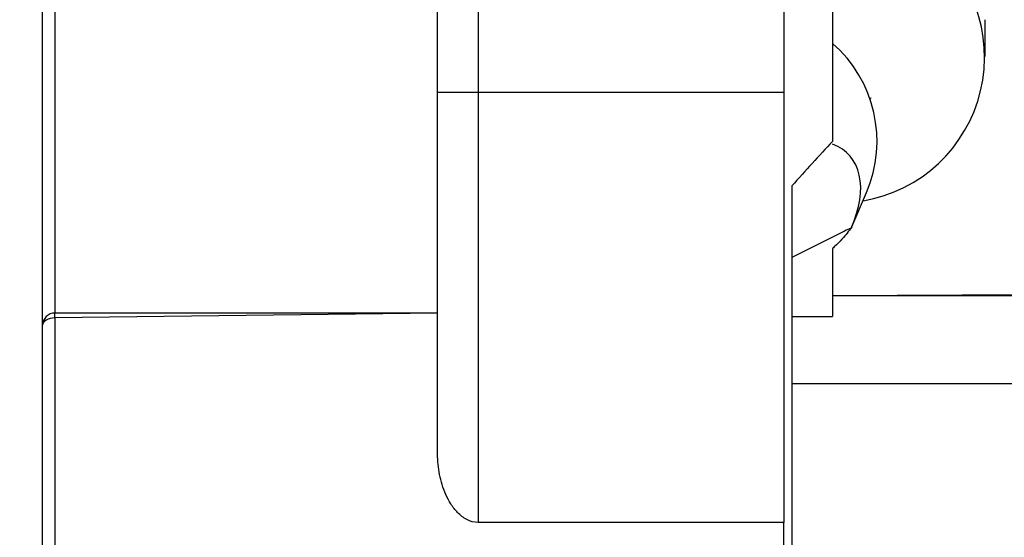
# Model space of a CAD drawing. Units: inches. Extents: x 0 to 21.9, y -0.2 to 16.9.
# Drawn here: x 10.8 to 11.8, y 12.2 to 12.7 of the extents above; entities that cross this region are included whole.
import ezdxf

# ---------------------------------------------------------------- set-up
doc = ezdxf.new("R2010")
doc.units = ezdxf.units.IN
doc.header["$LTSCALE"] = 2
doc.header["$MEASUREMENT"] = 0
doc.linetypes.add('SLD-Solid', pattern=[0])
doc.layers.add('LAYER_1', color=179, linetype='SLD-Solid')
doc.styles.add('SLDTEXTSTYLE0', font='GOTHIC.TTF', dxfattribs={"width": 0.913})
doc.dimstyles.new('SLDDIMSTYLE1', dxfattribs={"dimtxt": 0.229167, "dimasz": 0.229167, "dimexe": 0, "dimexo": 0.0625, "dimgap": 0.057292, "dimtad": 0, "dimtih": 1, "dimtoh": 1, "dimrnd": 1e-09, "dimzin": 12, "dimdsep": 46, "dimtxsty": 'SLDTEXTSTYLE0', "dimsah": 1, "dimcen": 0.09, "dimadec": 0, "dimazin": 3, "dimtfac": 1, "dimtdec": 3, "dimtofl": 0, "dimtmove": 0, "dimatfit": 3, "dimfxl": 0, "dimfrac": 2, "dimtolj": 1, "dimtzin": 12, "dimarcsym": 0})

# ---------------------------------------------------------------- blocks, each defined once
blk = doc.blocks.new('_D_5')
at = {"layer": 'LAYER_1', "color": 7}
for p, q in [((9.22538, 12.84358), (9.22538, 14.92665)), ((12.69388, 12.43836), (12.69388, 14.92665)), ((9.22538, 14.67665), (10.7892, 14.67665)), ((12.69388, 14.67665), (11.38164, 14.67665))]:
    blk.add_line(p, q, dxfattribs=at)
for points in [[(9.22538, 14.67665), (9.45454, 14.64139), (9.45454, 14.7119)], [(12.69388, 14.67665), (12.46471, 14.7119), (12.46471, 14.64139)]]:
    blk.add_solid(points, dxfattribs=at)
at = {"layer": 'LAYER_1', "color": 7, "insert": (10.7892, 14.78731), "char_height": 0.229167, "attachment_point": 1, "style": 'SLDTEXTSTYLE0'}
blk.add_mtext('3.47', dxfattribs=at)

msp = doc.modelspace()

# ---------------------------------------------------------------- linework, layer by layer
at = {"color": 7, "linetype": 'SLD-Solid', "lineweight": 25}
for p, q in [((11.2923, 12.90619), (11.2923, 12.65029)), ((11.58758, 12.90619), (11.58758, 12.65029)), ((11.25293, 12.65029), (11.25293, 12.86682)), ((11.63482, 12.79084), (11.63482, 12.60273)), ((10.87104, 12.42502), (10.87104, 12.76656)), ((10.88286, 12.76407), (10.88286, 12.43684)), ((11.78246, 12.68486), (11.78246, 12.72044)), ((11.25293, 12.65029), (11.2923, 12.65029)), ((11.25293, 12.30039), (11.25293, 12.65029)), ((11.2923, 12.65029), (11.58758, 12.65029)), ((11.2923, 12.65029), (11.2923, 12.23427)), ((11.58758, 12.65029), (11.58758, 12.23427)), ((11.67111, 12.64342), (11.67229, 12.64519)), ((11.63482, 12.60273), (11.63482, 12.60273)), ((11.59545, 12.55974), (11.59545, 9.77704)), ((11.65339, 12.52005), (11.66769, 12.55322)), ((11.64636, 12.51609), (11.59545, 12.49041)), ((11.63482, 12.49922), (11.63482, 12.43334)), ((12.37695, 12.45711), (11.63482, 12.45344)), ((12.37695, 12.45344), (11.63482, 12.45344)), ((11.25293, 12.43684), (10.88286, 12.43684)), ((11.25293, 12.43684), (10.88286, 12.43216)), ((10.88286, 12.43216), (10.88286, 12.43684)), ((10.87104, 10.28654), (10.87104, 12.42502)), ((10.88286, 12.43216), (10.88286, 10.27941)), ((11.59545, 12.43334), (11.63482, 12.43334)), ((12.37695, 12.36835), (11.59545, 12.36835)), ((11.58758, 12.23427), (11.2923, 12.23427)), ((11.58758, 10.47729), (11.58758, 12.23427))]:
    msp.add_line(p, q, dxfattribs=at)
at = {"color": 7, "linetype": 'SLD-Solid', "lineweight": 25, "flags": 128}
msp.add_lwpolyline([(10.88286, 12.43216), (10.88055, 12.43202), (10.87834, 12.43162), (10.87629, 12.43096), (10.8745, 12.43007), (10.87304, 12.42899), (10.87194, 12.42775), (10.87127, 12.42642), (10.87104, 12.42502)], dxfattribs=at)
at = {"color": 7, "linetype": 'SLD-Solid', "lineweight": 25}
for centre, radius, start, end in [((11.64074, 12.68444), 0.1411, 279.60711, 53.62202), ((11.55183, 12.60276), 0.12601, 336.84935, 48.80379), ((10.88286, 12.42502), 0.01181, 89.99988, 180.00015)]:
    msp.add_arc(centre, radius, start, end, dxfattribs=at)
for centre, major_axis, ratio, start_param, end_param in [((11.59545, 11.35578), (0.69715, 1.55669), 0.377203, 0.827602, 0.870808), ((11.56399, 12.50891), (0.08681, 0.08067), 0.564815, 5.363213, 6.563167), ((11.61754, 12.40217), (0.05216, 0.11646), 0.377203, 0.32686, 0.434476)]:
    msp.add_ellipse(centre, major_axis=major_axis, ratio=ratio, start_param=start_param, end_param=end_param, dxfattribs=at)
for points, knots in [([(11.65339, 12.52005), (11.65141, 12.5174), (11.64985, 12.51495), (11.64179, 12.50539), (11.6354, 12.49973), (11.63482, 12.49922)], [0, 0, 0, 0, 0.4141773, 0.9473013, 1, 1, 1, 1]), ([(11.2923, 12.23427), (11.28833, 12.23427), (11.28449, 12.23538), (11.27778, 12.23887), (11.27485, 12.24123), (11.26981, 12.24639), (11.26764, 12.24926), (11.26388, 12.25515), (11.26228, 12.2582), (11.2581, 12.26758), (11.25615, 12.27412), (11.25357, 12.28718), (11.25293, 12.29376), (11.25293, 12.30039)], [0, 0, 0, 0, 0.125, 0.125, 0.25, 0.25, 0.375, 0.375, 0.5, 0.5, 0.75, 0.75, 1, 1, 1, 1])]:
    msp.add_open_spline(points, degree=3, knots=knots, dxfattribs=at)

# ---------------------------------------------------------------- dimensions: what is measured, and where the dimension line sits
at = {"layer": 'LAYER_1', "color": 7}
dim = msp.add_linear_dim(base=(12.69388, 14.67665), p1=(9.22538, 12.74358), p2=(12.69388, 12.33836), dimstyle='SLDDIMSTYLE1', dxfattribs=at)
dim.commit()
dim.dimension.update_dxf_attribs({"geometry": '_D_5', "text_midpoint": (11.08542, 14.67665), "dimtype": 160})

doc.saveas('drawing.dxf')
